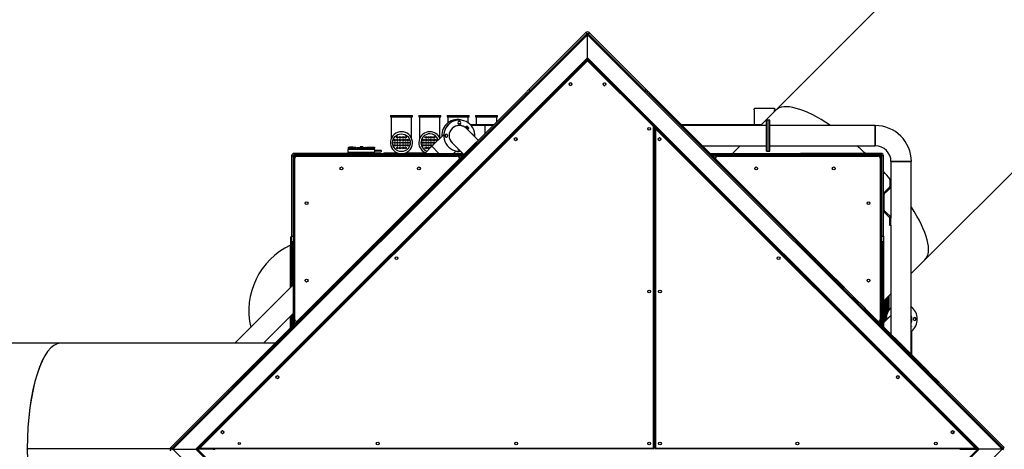
# Model space of a CAD drawing. Units: millimetres. Extents: x -551 to 1832, y 50 to 1563.
# Drawn here: x 727 to 1095, y 747 to 908 of the extents above; entities that cross this region are included whole.
import ezdxf

# ---------------------------------------------------------------- set-up
doc = ezdxf.new("R2010")
doc.units = ezdxf.units.MM
doc.header["$LTSCALE"] = 45
doc.header["$PDSIZE"] = -1
doc.layers.add('VP-DIM', color=7, linetype='Continuous')
doc.layers.add('VP-HIC', color=6, linetype='Continuous')
doc.layers.add('VP-EQ', color=7, linetype='Continuous', true_color=0x8a3492)
doc.dimstyles.get("Standard").update_dxf_attribs({"dimtxt": 14, "dimasz": 20, "dimexe": 20, "dimexo": 50, "dimgap": 20, "dimtad": 0, "dimdec": 0, "dimzin": 0, "dimdsep": 46, "dimtxsty": 'Standard', "dimcen": -0.09, "dimadec": 0, "dimazin": 0, "dimtfac": 1, "dimtdec": 4, "dimtofl": 0, "dimtmove": 0, "dimatfit": 3, "dimfxl": 70, "dimfxlon": 1, "dimtolj": 1, "dimtzin": 0, "dimarcsym": 0})

# ---------------------------------------------------------------- blocks, each defined once
blk = doc.blocks.new('*D1252')
at = {"layer": 'Defpoints', "color": 0}
for p in [(1453.55, 1425.69), (135.8, 788.57), (1453.55, 290.8)]:
    blk.add_point(p, dxfattribs=at)
at = {"layer": 'VP-DIM', "color": 0, "lineweight": -2}
for p, q in [((135.8, 1355.69), (135.8, 1445.69)), ((1453.55, 1355.69), (1453.55, 1445.69)), ((155.8, 1425.69), (746.95, 1425.69)), ((1433.55, 1425.69), (831.28, 1425.69))]:
    blk.add_line(p, q, dxfattribs=at)
at = {"layer": 'VP-DIM', "color": 0}
for points in [[(155.8, 1429.02), (155.8, 1422.35), (135.8, 1425.69)], [(1433.55, 1422.35), (1433.55, 1429.02), (1453.55, 1425.69)]]:
    blk.add_solid(points, dxfattribs=at)
at = {"layer": 'VP-DIM', "color": 0, "insert": (789.12, 1425.69), "char_height": 14, "attachment_point": 5}
blk.add_mtext('\\A1;1320', dxfattribs=at)
blk = doc.blocks.new('*D1258')
at = {"layer": 'Defpoints', "color": 0}
for p in [(1624.83, 1543.01), (-65.33, 747.49), (1624.83, 220.52)]:
    blk.add_point(p, dxfattribs=at)
at = {"layer": 'VP-DIM', "color": 0, "lineweight": -2}
for p, q in [((-65.33, 1473.01), (-65.33, 1563.01)), ((1624.83, 1473.01), (1624.83, 1563.01)), ((-45.33, 1543.01), (748.01, 1543.01)), ((1604.83, 1543.01), (832.34, 1543.01))]:
    blk.add_line(p, q, dxfattribs=at)
at = {"layer": 'VP-DIM', "color": 0}
for points in [[(-45.33, 1546.34), (-45.33, 1539.68), (-65.33, 1543.01)], [(1604.83, 1539.68), (1604.83, 1546.34), (1624.83, 1543.01)]]:
    blk.add_solid(points, dxfattribs=at)
at = {"layer": 'VP-DIM', "color": 0, "insert": (790.18, 1543.01), "char_height": 14, "attachment_point": 5}
blk.add_mtext('\\A1;1690', dxfattribs=at)
blk = doc.blocks.new('2505_')
at = {"color": 0, "linetype": 'Continuous', "lineweight": 25}
for p, q in [((1057.45, 921.67), (1009.71, 873.9)), ((939.46, 902.23), (784.46, 747.23)), ((938.82, 903), (917.52, 881.7)), ((939.25, 902.58), (917.95, 881.28)), ((938.82, 903), (939.25, 902.58)), ((939.46, 902.23), (939.46, 902.67)), ((939.46, 902.67), (939.46, 902.23)), ((939.46, 893.62), (939.46, 902.23)), ((1094.46, 747.23), (939.46, 902.23)), ((940.09, 903), (939.67, 902.58)), ((960.97, 881.28), (939.67, 902.58)), ((961.4, 881.7), (940.09, 903)), ((793.06, 747.23), (939.46, 893.62)), ((793.63, 747.23), (939.46, 893.06)), ((794.38, 747.84), (939.25, 892.7)), ((939.46, 892.49), (794.6, 747.63)), ((939.25, 892.7), (939.46, 892.49)), ((939.46, 893.62), (939.46, 893.06)), ((939.46, 893.62), (1085.85, 747.23)), ((939.46, 893.06), (939.46, 893.62)), ((939.46, 893.06), (1085.29, 747.23)), ((939.46, 893.06), (939.46, 892.79)), ((939.46, 892.49), (939.67, 892.7)), ((964.12, 867.83), (939.46, 892.49)), ((939.67, 892.7), (964.33, 868.05)), ((932.75, 883.98), (932.82, 884.05)), ((933.46, 883.41), (933.39, 883.34)), ((945.59, 883.28), (945.44, 883.42)), ((946.08, 884.06), (946.22, 883.92)), ((917.1, 880.43), (806.26, 769.59)), ((879.75, 843.94), (916.11, 880.29)), ((916.18, 880.22), (879.83, 843.87)), ((916.11, 880.29), (917.52, 881.7)), ((916.53, 879.87), (916.11, 880.29)), ((917.95, 881.28), (917.1, 880.43)), ((917.52, 881.7), (917.95, 881.28)), ((960.97, 881.28), (961.4, 881.7)), ((961.82, 880.43), (960.97, 881.28)), ((961.4, 881.7), (962.81, 880.29)), ((1072.66, 769.59), (961.82, 880.43)), ((962.81, 880.29), (962.39, 879.87)), ((998.27, 844.41), (962.6, 880.08)), ((962.81, 880.29), (998.63, 844.47)), ((1001.77, 874.1), (1001.77, 868.45)), ((1009.29, 874.58), (1001.88, 874.58)), ((1009.71, 873.9), (1004.06, 868.25)), ((1009.38, 873.58), (1009.38, 874.1)), ((865.79, 872.02), (865.79, 871.52)), ((865.79, 872.02), (874, 872.02)), ((865.79, 871.52), (874, 871.52)), ((866.09, 871.52), (866.09, 863.37)), ((873.7, 863.37), (873.7, 871.52)), ((874, 871.52), (874, 872.02)), ((876.39, 872.02), (876.39, 871.52)), ((876.39, 872.02), (884.6, 872.02)), ((876.39, 871.52), (884.6, 871.52)), ((876.69, 871.52), (876.69, 863.37)), ((884.3, 863.51), (884.3, 871.52)), ((884.6, 871.52), (884.6, 872.02)), ((886.99, 872.02), (886.99, 871.52)), ((886.99, 872.02), (895.2, 872.02)), ((886.99, 871.52), (895.2, 871.52)), ((887.29, 871.52), (887.29, 869.28)), ((887.29, 868.55), (887.29, 868.46)), ((894.9, 869.19), (894.9, 871.52)), ((895.2, 871.52), (895.2, 872.02)), ((897.59, 872.02), (897.59, 871.52)), ((897.59, 872.02), (905.8, 872.02)), ((897.59, 871.52), (905.8, 871.52)), ((897.89, 871.52), (897.89, 868.45)), ((905.5, 869.69), (905.5, 871.52)), ((905.8, 871.52), (905.8, 872.02)), ((1007, 870.27), (1006.4, 870.27)), ((1006.4, 864.45), (1006.4, 870.27)), ((1007.6, 870.27), (1007, 870.27)), ((1007, 864.45), (1007, 870.27)), ((1007.6, 864.45), (1007.6, 870.27)), ((885.71, 864.92), (881.28, 860.49)), ((891.91, 868.25), (891.52, 868.25)), ((893.99, 867.78), (894.25, 868.04)), ((894.02, 867.74), (893.99, 867.78)), ((894.28, 868), (894.02, 867.74)), ((894.16, 867.77), (894.2, 867.74)), ((898.58, 862.77), (894.21, 867.14)), ((894.25, 868.04), (894.28, 868)), ((894.29, 867.83), (894.49, 867.97)), ((894.49, 867.91), (894.38, 867.83)), ((894.44, 867.51), (894.47, 867.48)), ((894.49, 867.97), (894.65, 867.82)), ((894.61, 867.79), (894.49, 867.91)), ((894.65, 867.82), (894.61, 867.79)), ((894.62, 867.5), (894.65, 867.53)), ((894.66, 867.64), (894.63, 867.68)), ((894.87, 867.29), (895.14, 867.35)), ((895.15, 867.3), (894.91, 867.25)), ((895.14, 867.35), (895.15, 867.3)), ((900.5, 868.45), (895.75, 868.45)), ((901.2, 868.25), (895.93, 868.25)), ((904.27, 868.45), (900.5, 868.45)), ((900.5, 868.45), (900.5, 868.25)), ((904.07, 868.25), (901.2, 868.25)), ((901.2, 865.38), (901.2, 868.25)), ((964.12, 867.83), (964.33, 868.05)), ((964.12, 747.63), (964.12, 867.83)), ((964.12, 867.83), (964.42, 867.83)), ((964.42, 867.83), (964.42, 747.63)), ((964.62, 747.63), (964.62, 867.03)), ((964.92, 867.03), (964.62, 867.03)), ((964.92, 867.03), (965.13, 867.25)), ((964.92, 867.03), (964.92, 747.63)), ((1084.32, 747.63), (964.92, 867.03)), ((965.13, 867.25), (1084.53, 747.84)), ((995.9, 868.45), (974.65, 868.45)), ((1006.4, 868.25), (974.84, 868.25)), ((1004.25, 868.45), (995.9, 868.45)), ((995.9, 868.45), (995.9, 868.25)), ((1047, 868.25), (1007.6, 868.25)), ((1047, 868.25), (1047, 860.64)), ((1047, 864.45), (1047, 868.25)), ((1065.57, 818.05), (1113.33, 865.82)), ((888.83, 861.76), (893.2, 857.38)), ((896.79, 864.56), (896.79, 864.59)), ((912.21, 863.43), (912.35, 863.58)), ((912.99, 862.94), (912.85, 862.8)), ((964.42, 862.16), (964.62, 861.96)), ((964.62, 861.39), (964.42, 861.59)), ((966.09, 862.78), (965.95, 862.92)), ((966.59, 863.55), (966.73, 863.41)), ((1006.4, 858.62), (1006.4, 864.45)), ((1007, 858.62), (1007, 864.45)), ((1007.6, 858.62), (1007.6, 864.45)), ((1047, 860.64), (1047, 864.45)), ((829.76, 857.83), (829.76, 857.23)), ((859.88, 857.83), (829.76, 857.83)), ((849.91, 859.31), (849.91, 858.11)), ((859.91, 859.31), (849.91, 859.31)), ((859.91, 858.11), (849.91, 858.11)), ((850.1, 859.75), (850.1, 860.15)), ((850.1, 860.15), (850.5, 860.15)), ((850.5, 859.75), (850.1, 859.75)), ((850.17, 859.31), (850.17, 859.75)), ((850.17, 857.85), (850.17, 858.11)), ((850.57, 857.85), (850.17, 857.85)), ((850.5, 860.15), (850.5, 859.75)), ((851.74, 860.15), (850.5, 860.15)), ((851.74, 859.75), (850.5, 859.75)), ((850.57, 859.75), (850.57, 859.31)), ((850.57, 858.11), (850.57, 857.85)), ((850.84, 857.85), (850.57, 857.85)), ((850.84, 859.31), (850.84, 859.75)), ((850.84, 857.85), (850.84, 858.11)), ((850.99, 857.85), (850.84, 857.85)), ((850.99, 859.75), (850.99, 859.31)), ((850.99, 858.11), (850.99, 857.85)), ((852.55, 857.85), (850.99, 857.85)), ((851.74, 859.75), (851.74, 860.15)), ((851.74, 860.15), (852.02, 860.15)), ((852.02, 859.75), (851.74, 859.75)), ((852.02, 860.15), (852.02, 859.75)), ((852.02, 860.15), (852.78, 860.15)), ((852.78, 859.75), (852.02, 859.75)), ((852.55, 859.31), (852.55, 859.75)), ((852.55, 857.85), (852.55, 858.11)), ((852.57, 857.85), (852.55, 857.85)), ((852.57, 859.75), (852.57, 859.31)), ((852.57, 858.11), (852.57, 857.85)), ((852.78, 859.75), (852.78, 860.15)), ((852.78, 860.15), (852.9, 860.15)), ((852.9, 859.75), (852.78, 859.75)), ((852.9, 860.15), (852.9, 859.75)), ((853.27, 859.81), (853.27, 859.31)), ((856.67, 859.81), (853.27, 859.81)), ((853.27, 857.83), (853.27, 858.11)), ((853.47, 860.01), (856.47, 860.01)), ((854.45, 860.06), (854.45, 860.01)), ((855.5, 860.06), (854.45, 860.06)), ((855.27, 860.34), (854.67, 860.34)), ((855.28, 860.34), (855.27, 860.34)), ((855.33, 860.34), (855.28, 860.34)), ((855.5, 860.01), (855.5, 860.06)), ((855.55, 860.06), (855.5, 860.06)), ((855.55, 860.01), (855.55, 860.06)), ((856.47, 860.01), (856.53, 860.01)), ((856.73, 859.81), (856.67, 859.81)), ((856.67, 859.81), (856.67, 859.31)), ((856.67, 857.83), (856.67, 858.11)), ((856.73, 859.81), (856.73, 859.31)), ((856.73, 857.83), (856.73, 858.11)), ((856.99, 859.75), (856.99, 860.15)), ((856.99, 860.15), (857.11, 860.15)), ((857.11, 859.75), (856.99, 859.75)), ((857.11, 860.15), (857.11, 859.75)), ((857.11, 860.15), (857.88, 860.15)), ((857.88, 859.75), (857.11, 859.75)), ((857.32, 859.31), (857.32, 859.75)), ((857.32, 857.85), (857.32, 858.11)), ((857.35, 857.85), (857.32, 857.85)), ((857.35, 859.75), (857.35, 859.31)), ((857.35, 858.11), (857.35, 857.85)), ((857.35, 857.85), (858.91, 857.85)), ((857.88, 859.75), (857.88, 860.15)), ((857.88, 860.15), (858.16, 860.15)), ((858.16, 859.75), (857.88, 859.75)), ((858.16, 860.15), (858.16, 859.75)), ((858.16, 860.15), (859.4, 860.15)), ((858.16, 859.75), (859.4, 859.75)), ((858.91, 859.31), (858.91, 859.75)), ((858.91, 857.85), (858.91, 858.11)), ((859.06, 857.85), (858.91, 857.85)), ((859.06, 859.75), (859.06, 859.31)), ((859.06, 858.11), (859.06, 857.85)), ((859.06, 857.85), (859.32, 857.85)), ((859.32, 859.31), (859.32, 859.75)), ((859.32, 857.85), (859.32, 858.11)), ((859.72, 857.85), (859.32, 857.85)), ((859.4, 859.75), (859.4, 860.15)), ((859.4, 860.15), (859.8, 860.15)), ((859.8, 859.75), (859.4, 859.75)), ((859.72, 859.75), (859.72, 859.31)), ((859.72, 858.11), (859.72, 857.85)), ((859.8, 860.15), (859.8, 859.75)), ((859.88, 857.23), (859.88, 857.83)), ((859.88, 857.83), (861.88, 857.83)), ((859.91, 858.11), (859.91, 859.31)), ((862.22, 858.96), (859.91, 858.96)), ((859.91, 858.46), (862.22, 858.46)), ((861.88, 857.83), (892.76, 857.83)), ((861.88, 857.83), (861.88, 857.23)), ((893.06, 857.53), (861.88, 857.53)), ((863.3, 858.03), (863.3, 857.83)), ((863.3, 858.03), (864.8, 858.03)), ((864.8, 858.03), (868.36, 858.03)), ((864.8, 858.03), (864.8, 857.83)), ((871.44, 858.03), (878.82, 858.03)), ((881.28, 860.49), (878.62, 857.83)), ((881.28, 860.49), (883.94, 857.83)), ((889.38, 857.83), (890.3, 858.75)), ((890.99, 859.43), (891.07, 859.52)), ((891.38, 859.18), (891.41, 859.18)), ((891.52, 858.62), (891.95, 858.64)), ((982.45, 860.64), (1006.4, 860.64)), ((985.27, 857.83), (1017.04, 857.83)), ((1017.04, 857.53), (985.57, 857.53)), ((996.45, 860.64), (993.63, 857.83)), ((1006.4, 858.62), (1007, 858.62)), ((1007, 858.62), (1007.6, 858.62)), ((1007.6, 860.64), (1047, 860.64)), ((1017.04, 857.23), (1017.04, 857.83)), ((1017.04, 857.83), (1019.04, 857.83)), ((1019.04, 857.83), (1019.04, 857.23)), ((1049.16, 857.83), (1019.04, 857.83)), ((1049.16, 857.83), (1049.16, 857.23)), ((828.86, 856.93), (829.46, 856.93)), ((828.86, 856.93), (828.86, 826.81)), ((829.46, 856.93), (829.46, 826.81)), ((829.55, 857.14), (829.86, 856.83)), ((829.86, 856.83), (829.55, 857.14)), ((859.88, 857.23), (829.76, 857.23)), ((829.86, 856.83), (830.15, 856.54)), ((829.86, 856.83), (829.86, 855.83)), ((830.86, 856.83), (829.86, 856.83)), ((829.96, 855.83), (829.86, 855.83)), ((829.86, 795.94), (829.86, 855.83)), ((829.96, 855.83), (829.96, 795.94)), ((830.86, 856.73), (830.86, 856.83)), ((830.86, 856.83), (890.75, 856.83)), ((890.75, 856.73), (830.86, 856.73)), ((861.09, 857.23), (859.88, 857.23)), ((893.05, 857.23), (861.08, 857.23)), ((890.75, 856.83), (890.75, 856.73)), ((892.65, 856.83), (890.75, 856.83)), ((1017.84, 857.23), (985.87, 857.23)), ((988.17, 856.83), (986.27, 856.83)), ((988.17, 856.73), (988.17, 856.83)), ((988.17, 856.83), (1048.06, 856.83)), ((1048.06, 856.73), (988.17, 856.73)), ((1019.04, 857.23), (1017.83, 857.23)), ((1049.16, 857.23), (1019.04, 857.23)), ((1048.06, 856.73), (1048.06, 856.83)), ((1049.06, 856.83), (1048.06, 856.83)), ((1049.06, 856.83), (1048.77, 856.54)), ((1048.96, 795.94), (1048.96, 855.83)), ((1048.96, 855.83), (1049.06, 855.83)), ((1049.37, 857.14), (1049.06, 856.83)), ((1049.06, 856.83), (1049.37, 857.14)), ((1049.06, 855.83), (1049.06, 856.83)), ((1049.06, 855.83), (1049.06, 795.94)), ((1050.06, 856.93), (1049.46, 856.93)), ((1049.46, 826.81), (1049.46, 856.93)), ((1050.06, 826.81), (1050.06, 856.93)), ((1052.87, 854.77), (1052.87, 848.27)), ((1060.48, 854.77), (1052.87, 854.77)), ((1052.87, 854.77), (1056.68, 854.77)), ((1056.68, 854.77), (1060.48, 854.77)), ((1060.48, 782.61), (1060.48, 854.77)), ((1052.47, 848.27), (1052.87, 848.27)), ((1052.47, 848.07), (1052.47, 848.27)), ((1052.87, 848.07), (1052.47, 848.07)), ((1052.47, 848.07), (1052.47, 846.56)), ((1052.47, 846.56), (1052.47, 845.5)), ((1052.47, 846.56), (1052.87, 846.56)), ((1052.87, 848.27), (1052.87, 848.07)), ((1052.87, 848.07), (1052.87, 846.56)), ((1052.87, 846.56), (1052.87, 845.5)), ((806.4, 770.58), (878.75, 842.93)), ((878.75, 842.93), (879.3, 843.49)), ((878.75, 842.93), (878.96, 842.72)), ((879.17, 842.93), (878.96, 842.72)), ((879.33, 843.37), (878.98, 843.02)), ((879.39, 842.72), (879.17, 842.93)), ((879.3, 843.49), (879.75, 843.94)), ((879.83, 843.87), (879.33, 843.37)), ((879.68, 843.01), (879.33, 843.37)), ((879.83, 843.87), (879.75, 843.94)), ((879.83, 843.87), (880.18, 843.51)), ((998.05, 844.2), (998.27, 844.41)), ((998.57, 844.11), (998.27, 844.41)), ((998.57, 844.11), (998.35, 843.9)), ((998.63, 844.04), (998.42, 843.83)), ((998.7, 843.98), (998.48, 843.77)), ((998.63, 844.04), (998.57, 844.11)), ((998.63, 844.47), (1024.72, 818.38)), ((998.7, 843.98), (998.63, 844.04)), ((1009.4, 833.28), (998.7, 843.98)), ((998.78, 844.04), (998.82, 844)), ((998.82, 844), (1009.52, 833.3)), ((1050.09, 842.95), (1050.06, 842.92)), ((1050.09, 842.95), (1050.71, 843.57)), ((1050.38, 842.67), (1050.09, 842.95)), ((1050.38, 842.67), (1051, 843.29)), ((1050.71, 843.57), (1050.75, 843.61)), ((1051, 843.29), (1050.71, 843.57)), ((1052.36, 845.22), (1050.75, 843.61)), ((1050.75, 843.61), (1051.03, 843.33)), ((1051.03, 843.33), (1051, 843.29)), ((1052.64, 844.93), (1051.03, 843.33)), ((1052.36, 845.22), (1052.64, 844.93)), ((1052.47, 845.5), (1052.87, 845.5)), ((1052.87, 845.5), (1052.87, 833.6)), ((878.96, 842.72), (806.61, 770.37)), ((879.17, 842.51), (878.96, 842.72)), ((1050.26, 842.39), (1050.06, 842.39)), ((1050.26, 842.39), (1050.26, 836.72)), ((1050.26, 836.72), (1050.06, 836.72)), ((1050.06, 836.19), (1050.09, 836.15)), ((1050.38, 836.44), (1050.09, 836.15)), ((1050.71, 835.53), (1050.09, 836.15)), ((1051, 835.81), (1050.38, 836.44)), ((1050.71, 835.53), (1051, 835.81)), ((1050.75, 835.5), (1050.71, 835.53)), ((1051.03, 835.78), (1050.75, 835.5)), ((1050.75, 835.5), (1052.36, 833.89)), ((1051, 835.81), (1051.03, 835.78)), ((1051.03, 835.78), (1052.64, 834.17)), ((1009.18, 833.07), (1009.4, 833.28)), ((1009.7, 832.98), (1009.4, 833.28)), ((1009.7, 832.98), (1009.48, 832.77)), ((1009.52, 833.3), (1009.72, 833.1)), ((1011.46, 831.21), (1009.7, 832.98)), ((1009.72, 833.1), (1011.6, 831.21)), ((1052.36, 833.89), (1052.64, 834.17)), ((1052.47, 833.6), (1052.87, 833.6)), ((1052.47, 832.55), (1052.47, 833.6)), ((1052.47, 832.55), (1052.87, 832.55)), ((1052.47, 831.04), (1052.47, 832.55)), ((1052.87, 832.55), (1052.87, 833.6)), ((1052.87, 831.04), (1052.87, 832.55)), ((1011.46, 831.21), (1011.25, 831)), ((1011.52, 831.15), (1011.31, 830.94)), ((1011.52, 831.15), (1011.46, 831.21)), ((1022.22, 820.45), (1011.52, 831.15)), ((1011.6, 831.21), (1011.65, 831.17)), ((1011.65, 831.17), (1022.35, 820.47)), ((1052.47, 831.04), (1052.87, 831.04)), ((1052.47, 830.84), (1052.47, 831.04)), ((1052.87, 830.84), (1052.47, 830.84)), ((1052.87, 831.04), (1052.87, 830.84)), ((1052.87, 830.84), (1052.87, 790.22)), ((828.86, 826.61), (828.56, 826.61)), ((828.56, 807.77), (828.56, 826.61)), ((828.86, 826.81), (829.46, 826.81)), ((828.86, 824.81), (828.86, 826.81)), ((828.86, 808.07), (828.86, 824.81)), ((829.46, 824.81), (828.86, 824.81)), ((828.96, 824.81), (828.96, 808.17)), ((829.46, 826.81), (829.46, 825.6)), ((829.46, 825.61), (829.46, 793.64)), ((1049.46, 826.81), (1050.06, 826.81)), ((1049.46, 825.6), (1049.46, 826.81)), ((1049.46, 793.64), (1049.46, 825.61)), ((1050.06, 824.81), (1049.46, 824.81)), ((1049.76, 793.34), (1049.76, 824.81)), ((1050.06, 826.81), (1050.06, 824.81)), ((1050.06, 824.81), (1050.06, 793.04)), ((828.44, 807.65), (828.44, 823.56)), ((1022.01, 820.24), (1022.22, 820.45)), ((1022.52, 820.15), (1022.22, 820.45)), ((1022.52, 820.15), (1022.31, 819.94)), ((1022.35, 820.47), (1022.55, 820.27)), ((1024.44, 818.23), (1022.52, 820.15)), ((1022.55, 820.27), (1024.51, 818.3)), ((1024.58, 818.38), (1024.23, 818.02)), ((1024.64, 818.31), (1024.29, 817.96)), ((1024.64, 818.31), (1024.58, 818.38)), ((1032.03, 810.93), (1024.64, 818.31)), ((1024.72, 818.38), (1024.77, 818.33)), ((1024.77, 818.33), (1032.15, 810.95)), ((1060.48, 812.96), (1065.57, 818.05)), ((1031.67, 810.58), (1032.03, 810.93)), ((1032.18, 810.78), (1031.82, 810.43)), ((1032.18, 810.78), (1032.03, 810.93)), ((1032.15, 810.95), (1032.25, 810.85)), ((1032.18, 810.78), (1032.25, 810.85)), ((1038.81, 804.14), (1032.18, 810.78)), ((1032.25, 810.85), (1038.88, 804.21)), ((829.46, 808.67), (807.62, 786.83)), ((1038.46, 803.79), (1038.81, 804.14)), ((1038.96, 803.99), (1038.61, 803.64)), ((1038.81, 804.14), (1038.88, 804.21)), ((1038.96, 803.99), (1038.81, 804.14)), ((1038.88, 804.21), (1038.98, 804.11)), ((1043.08, 799.88), (1038.96, 803.99)), ((1038.98, 804.11), (1043.22, 799.88)), ((1050.06, 802.53), (1052.87, 805.35)), ((1050.36, 802.83), (1050.36, 794.71)), ((1050.76, 795.11), (1050.76, 803.23)), ((1051.06, 796.06), (1051.06, 803.53)), ((1051.36, 803.83), (1051.36, 797.71)), ((1051.76, 798.62), (1051.76, 804.23)), ((1052.06, 804.53), (1052.06, 799.12)), ((1043.08, 799.88), (1042.73, 799.52)), ((1043.16, 799.65), (1042.88, 799.37)), ((1043.29, 799.66), (1043.08, 799.88)), ((1043.16, 799.65), (1043.22, 799.59)), ((1043.22, 799.88), (1043.36, 799.74)), ((1043.29, 799.66), (1043.22, 799.59)), ((1064.62, 778.19), (1043.22, 799.59)), ((1043.36, 799.74), (1043.29, 799.66)), ((1064.69, 778.26), (1043.29, 799.66)), ((1043.36, 799.74), (1064.76, 778.34)), ((818.38, 786.83), (829.46, 797.91)), ((828.44, 792.63), (828.44, 796.89)), ((828.56, 792.74), (828.56, 797.01)), ((828.86, 793.04), (828.86, 797.31)), ((828.96, 797.41), (828.96, 793.14)), ((829.96, 795.94), (829.86, 795.94)), ((829.86, 795.94), (829.86, 794.04)), ((1049.06, 795.94), (1048.96, 795.94)), ((1049.06, 794.04), (1049.06, 795.94)), ((1052.87, 797.23), (1050.06, 794.41)), ((1051.05, 795.85), (1051.07, 795.42)), ((1051.06, 795.41), (1051.06, 795.64)), ((1051.61, 795.99), (1051.61, 795.96)), ((1051.76, 796.11), (1051.76, 796.31)), ((1052.06, 796.43), (1052.06, 796.41)), ((1060.68, 795.46), (1060.68, 795.85)), ((1060.68, 786.17), (1060.68, 791.44)), ((742.52, 786.83), (695.38, 786.84)), ((822.65, 786.83), (742.52, 786.83)), ((1060.48, 786.17), (1060.68, 786.17)), ((1060.68, 782.41), (1060.68, 786.17)), ((1064.4, 777.85), (1064.68, 778.13)), ((1064.84, 778.11), (1064.49, 777.76)), ((1064.62, 778.19), (1064.69, 778.26)), ((1064.62, 778.19), (1064.68, 778.13)), ((1064.76, 778.34), (1064.69, 778.26)), ((1064.84, 778.11), (1064.69, 778.26)), ((1064.76, 778.34), (1064.86, 778.24)), ((1069.06, 773.9), (1064.84, 778.11)), ((1064.86, 778.24), (1069.2, 773.9)), ((823.13, 774.36), (823.28, 774.5)), ((823.91, 773.86), (823.77, 773.72)), ((1055.17, 773.7), (1055.03, 773.84)), ((1055.66, 774.48), (1055.81, 774.34)), ((1069.06, 773.9), (1068.71, 773.54)), ((1069.27, 773.69), (1068.92, 773.33)), ((1069.27, 773.69), (1069.06, 773.9)), ((1069.2, 773.9), (1069.34, 773.76)), ((1069.27, 773.69), (1069.34, 773.76)), ((1072.45, 770.51), (1069.27, 773.69)), ((1069.34, 773.76), (1072.52, 770.58)), ((804.98, 769.17), (783.68, 747.87)), ((804.98, 769.17), (806.4, 770.58)), ((805.41, 768.74), (804.98, 769.17)), ((806.26, 769.59), (805.41, 768.74)), ((806.4, 770.58), (806.82, 770.16)), ((1072.1, 770.16), (1072.52, 770.58)), ((1072.52, 770.58), (1073.93, 769.17)), ((1073.51, 768.74), (1072.66, 769.59)), ((1073.93, 769.17), (1073.51, 768.74)), ((1095.23, 747.87), (1073.93, 769.17)), ((805.41, 768.74), (784.11, 747.44)), ((1094.81, 747.44), (1073.51, 768.74)), ((802.63, 753.85), (802.77, 753.99)), ((803.41, 753.36), (803.26, 753.22)), ((964.42, 751.23), (964.62, 751.23)), ((964.62, 750.83), (964.42, 750.83)), ((1075.64, 753.23), (1075.57, 753.3)), ((1076.21, 753.94), (1076.28, 753.86)), ((783.42, 747.33), (730.06, 747.33)), ((783.42, 747.31), (730.06, 747.31)), ((730.06, 747.31), (730.14, 747.31)), ((783.42, 747.31), (730.14, 747.31)), ((783.68, 747.87), (784.11, 747.44)), ((784.02, 747.23), (784.46, 747.23)), ((784.46, 747.23), (784.02, 747.23)), ((784.46, 747.23), (939.46, 592.23)), ((784.46, 747.23), (793.06, 747.23)), ((939.46, 600.84), (793.06, 747.23)), ((793.63, 747.23), (793.06, 747.23)), ((793.06, 747.23), (793.63, 747.23)), ((799.57, 747.23), (793.63, 747.23)), ((939.46, 601.4), (793.63, 747.23)), ((794.38, 747.84), (794.6, 747.63)), ((794.6, 747.63), (964.12, 747.63)), ((794.6, 747.33), (794.6, 747.63)), ((964.12, 747.33), (794.6, 747.33)), ((799.57, 747.23), (799.67, 747.33)), ((800.14, 747.23), (799.57, 747.23)), ((799.57, 747.23), (800.14, 747.23)), ((799.67, 747.13), (799.57, 747.23)), ((800.24, 747.33), (800.14, 747.23)), ((800.14, 747.23), (800.24, 747.13)), ((1085.29, 747.23), (939.46, 601.4)), ((1085.85, 747.23), (939.46, 600.84)), ((939.46, 592.23), (1094.46, 747.23)), ((964.12, 747.33), (964.12, 747.63)), ((964.12, 747.63), (964.42, 747.63)), ((964.92, 747.63), (964.62, 747.63)), ((964.92, 747.63), (1084.32, 747.63)), ((964.92, 747.33), (964.92, 747.63)), ((1084.32, 747.33), (964.92, 747.33)), ((1078.78, 747.23), (1078.68, 747.33)), ((1078.68, 747.33), (1078.78, 747.23)), ((1078.68, 747.13), (1078.78, 747.23)), ((1078.78, 747.23), (1078.68, 747.13)), ((1078.78, 747.23), (1079.35, 747.23)), ((1079.35, 747.23), (1078.78, 747.23)), ((1078.78, 747.23), (1078.78, 747.23)), ((1079.25, 747.33), (1079.35, 747.23)), ((1079.35, 747.23), (1079.25, 747.13)), ((1079.35, 747.23), (1085.29, 747.23)), ((1084.53, 747.84), (1084.32, 747.63)), ((1084.32, 747.33), (1084.32, 747.63)), ((1085.29, 747.23), (1085.85, 747.23)), ((1085.85, 747.23), (1085.29, 747.23)), ((1094.46, 747.23), (1085.85, 747.23)), ((1094.9, 747.23), (1094.46, 747.23)), ((1094.46, 747.23), (1094.9, 747.23)), ((1095.23, 747.87), (1094.81, 747.44))]:
    blk.add_line(p, q, dxfattribs=at)
at = {"color": 0, "linetype": 'Continuous', "lineweight": 25, "flags": 128}
for points in [[(894.38, 867.77), (894.33, 867.81), (894.29, 867.83)], [(894.38, 867.83), (894.4, 867.82), (894.42, 867.8)], [(894.47, 867.48), (894.45, 867.44), (894.45, 867.4)], [(894.45, 867.4), (894.46, 867.36), (894.49, 867.33)], [(894.65, 867.32), (894.67, 867.35), (894.68, 867.39), (894.67, 867.43), (894.62, 867.5)], [(894.65, 867.53), (894.69, 867.51), (894.73, 867.49), (894.76, 867.49), (894.79, 867.51)], [(894.72, 867.38), (894.71, 867.32), (894.68, 867.29)], [(894.71, 867.45), (894.72, 867.41), (894.72, 867.38)], [(894.73, 867.23), (894.81, 867.28), (894.87, 867.29)], [(894.91, 867.25), (894.93, 867.23), (894.95, 867.22)], [(892, 857.83), (892.22, 857.89), (892.58, 858.01)], [(730.06, 747.17), (730.06, 747.17), (730.02, 747.18), (729.98, 747.2), (729.95, 747.24), (729.94, 747.29), (729.94, 747.32), (729.94, 747.37), (729.96, 747.41), (729.99, 747.45), (730.03, 747.47), (730.06, 747.47)], [(730.08, 747.31), (730.08, 747.32), (730.08, 747.33)]]:
    blk.add_lwpolyline(points, dxfattribs=at)
at = {"color": 0, "linetype": 'Continuous', "lineweight": 25}
for centre, radius in [((933.11, 883.69), 0.525), ((945.83, 883.67), 0.525), ((869.9, 861.83), 3.31), ((962.52, 866.99), 0.525), ((867.4, 862.83), 0.3), ((867.4, 861.83), 0.3), ((868.4, 863.83), 0.3), ((868.4, 862.83), 0.3), ((868.4, 861.83), 0.3), ((869.4, 863.83), 0.3), ((869.4, 862.83), 0.3), ((869.4, 861.83), 0.3), ((870.4, 863.83), 0.3), ((870.4, 862.83), 0.3), ((870.4, 861.83), 0.3), ((871.4, 863.83), 0.3), ((871.4, 862.83), 0.3), ((871.4, 861.83), 0.3), ((872.4, 862.83), 0.3), ((872.4, 861.83), 0.3), ((878, 862.83), 0.3), ((878, 861.83), 0.3), ((879, 863.83), 0.3), ((879, 862.83), 0.3), ((879, 861.83), 0.3), ((880, 863.83), 0.3), ((880, 862.83), 0.3), ((880, 861.83), 0.3), ((881, 863.83), 0.3), ((881, 862.83), 0.3), ((881, 861.83), 0.3), ((882, 863.83), 0.3), ((882, 862.83), 0.3), ((882, 861.83), 0.3), ((883, 862.83), 0.3), ((912.6, 863.19), 0.525), ((966.34, 863.16), 0.525), ((867.4, 860.83), 0.3), ((868.4, 860.83), 0.3), ((868.4, 859.83), 0.3), ((869.4, 860.83), 0.3), ((869.4, 859.83), 0.3), ((870.4, 860.83), 0.3), ((870.4, 859.83), 0.3), ((871.4, 860.83), 0.3), ((871.4, 859.83), 0.3), ((872.4, 860.83), 0.3), ((878, 860.83), 0.3), ((879, 860.83), 0.3), ((879, 859.83), 0.3), ((880, 860.83), 0.3), ((880, 859.83), 0.3), ((881, 860.83), 0.3), ((847.46, 852.23), 0.525), ((876.46, 852.23), 0.525), ((1002.46, 852.23), 0.525), ((1031.46, 852.23), 0.525), ((834.46, 839.23), 0.525), ((1044.46, 839.23), 0.525), ((868.05, 818.64), 0.525), ((1010.88, 818.63), 0.525), ((834.46, 810.23), 0.525), ((1044.46, 810.23), 0.525), ((962.52, 806.14), 0.525), ((966.52, 806.14), 0.525), ((823.52, 774.11), 0.525), ((1055.42, 774.09), 0.525), ((803.02, 753.6), 0.525), ((1075.92, 753.58), 0.525), ((809.29, 749.33), 0.425), ((861.03, 749.33), 0.525), ((912.77, 749.33), 0.525), ((962.52, 749.33), 0.525), ((966.52, 749.33), 0.525), ((1017.88, 749.33), 0.525), ((1069.62, 749.33), 0.525)]:
    blk.add_circle(centre, radius, dxfattribs=at)
for centre, radius, start, end in [((939.46, 902.37), 0.9, 45, 135), ((939.46, 902.37), 0.3, 45, 135), ((939.46, 892.49), 0.3, 45, 135), ((933.07, 883.66), 0.45, 135, 315), ((933.14, 883.73), 0.45, 315, 135), ((945.76, 883.74), 0.45, 180.46, 225), ((945.9, 883.6), 0.45, 225, 269.5364), ((945.76, 883.74), 0.45, 45, 89.54), ((945.9, 883.6), 0.45, 0.4636, 45), ((1001.88, 874.33), 0.25, 90, 245.8214), ((1009.29, 874.33), 0.25, 292.9805, 90), ((890.82, 864.65), 5.82, 70.8553, 184.2153), ((891.52, 864.45), 5.82, 355.7847, 270), ((887.5, 868.15), 0.45, 99.815, 133.5), ((891.39, 869.27), 0.45, 91.5, 271.5), ((891.52, 864.45), 5.27, 88.5, 91.5), ((891.52, 864.45), 4.38, 88.5, 91.5), ((891.64, 869.27), 0.45, 268.5, 88.5), ((869.9, 861.83), 4.11, 90, 257.3274), ((869.9, 861.83), 4.11, 282.6726, 90), ((880.5, 861.83), 4.11, 90, 246.4733), ((880.5, 861.83), 3.31, 90, 252.0442), ((880.5, 861.83), 4.11, 23.5267, 90), ((880.5, 861.83), 3.31, 17.9558, 90), ((886.69, 864.58), 0.45, 358.5, 178.5), ((887.32, 867.97), 0.45, 136.5, 181.2068), ((890.82, 864.65), 5.27, 133.5, 136.5), ((891.52, 864.45), 3.82, 39.1383, 230.8617), ((891.52, 864.45), 3.8, 45, 225), ((894.28, 867.68), 0.148, 141.1816, 226.4238), ((894.3, 867.69), 0.167, 223.2354, 317.1397), ((894.28, 867.68), 0.102, 143.9852, 226.3573), ((894.29, 867.69), 0.123, 226.9776, 317.9902), ((894.34, 868.1), 0.0386, 134.7373, 225.0532), ((894.34, 868.1), 0.0387, 44.9865, 135.4317), ((894.34, 868.1), 0.0388, 224.7902, 315.0011), ((894.34, 868.1), 0.0386, 314.4443, 45.5557), ((894.31, 867.69), 0.109, 312.8677, 48.7642), ((894.56, 867.41), 0.161, 140.5561, 225.9293), ((894.32, 867.69), 0.153, 312.0644, 45.8841), ((894.57, 867.41), 0.163, 222.917, 314.1708), ((894.57, 867.4), 0.111, 220.8583, 313.4989), ((894.71, 867.56), 0.148, 45.4968, 127.0016), ((894.72, 867.56), 0.0979, 45.9423, 123.8882), ((894.84, 867.12), 0.149, 134.145, 225.3165), ((894.75, 867.55), 0.113, 251.0044, 314.7403), ((894.84, 867.12), 0.152, 223.771, 315.3309), ((894.84, 867.12), 0.103, 134.6201, 225.3799), ((894.84, 867.13), 0.103, 44.6576, 135.4983), ((894.84, 867.12), 0.103, 224.6201, 315.3799), ((894.73, 867.57), 0.085, 318.6084, 49.0071), ((894.73, 867.56), 0.135, 318.1064, 48.0138), ((894.84, 867.12), 0.103, 314.4646, 45.3795), ((894.85, 867.12), 0.143, 313.103, 44.4209), ((896.34, 864.58), 0.45, 1.5, 92.3179), ((964.12, 867.83), 0.3, 0, 45), ((964.92, 867.03), 0.3, 45, 180), ((1047, 854.77), 13.49, 360, 90), ((883, 861.83), 0.3, 107.0712, 162.9288), ((891.52, 864.45), 5.28, 178.5, 181.5), ((886.69, 864.32), 0.45, 181.5, 1.5), ((891.52, 864.45), 4.38, 178.5, 181.5), ((912.53, 863.12), 0.45, 135, 179.5376), ((912.67, 863.26), 0.45, 90.4615, 135), ((912.53, 863.12), 0.45, 270.4624, 315), ((912.67, 863.26), 0.45, 315, 359.5385), ((966.27, 863.24), 0.45, 180.4621, 225), ((966.41, 863.09), 0.45, 225, 269.539), ((966.27, 863.24), 0.45, 45, 89.5378), ((966.41, 863.09), 0.45, 0.461, 45), ((829.76, 856.93), 0.9, 90, 180), ((853.47, 859.81), 0.2, 90, 180), ((854.77, 860.02), 0.328, 108, 174.4313), ((855.17, 860.02), 0.328, 5.5687, 72), ((855.23, 860.02), 0.328, 5.5687, 72), ((856.47, 859.81), 0.2, 359.9992, 89.9992), ((856.53, 859.81), 0.2, 360, 90), ((856.53, 859.81), 0.2, 359.9992, 89.9992), ((862.25, 858.71), 0.251, 264.433, 95.567), ((881, 859.83), 0.3, 107.0712, 162.9288), ((882, 860.83), 0.3, 107.0712, 162.9288), ((891.1, 861.83), 4.11, 248.2037, 257.3274), ((891.1, 861.83), 3.31, 254.2993, 284.9834), ((891.39, 859.63), 0.45, 177.6821, 268.5), ((1047, 854.77), 5.88, 0, 90), ((1049.16, 856.93), 0.9, 0, 90), ((829.76, 856.93), 0.3, 90, 180), ((830.86, 855.83), 1, 90, 180), ((830.86, 855.83), 0.9, 90, 180), ((890.75, 855.83), 1, 5.7193, 90), ((890.75, 855.83), 0.9, 0.2942, 90), ((988.17, 855.83), 1, 90, 174.2807), ((988.17, 855.83), 0.9, 90, 179.7058), ((1048.06, 855.83), 1, 0, 90), ((1048.06, 855.83), 0.9, 0, 90), ((1049.16, 856.93), 0.3, 0, 90), ((878.96, 842.72), 0.3, 45, 135), ((879.38, 843.44), 0.0893, 146.4218, 233.0495), ((998.48, 844.25), 0.268, 56.4218, 143.0495), ((998.4, 844.32), 0.268, 306.9505, 33.5782), ((998.71, 843.97), 0.1, 45, 135), ((998.77, 843.92), 0.0893, 56.4218, 143.0495), ((1052.07, 845.5), 0.4, 315, 360), ((1052.07, 845.5), 0.8, 315, 360), ((1050.66, 842.39), 0.4, 135, 180), ((1050.66, 836.72), 0.4, 180, 225), ((1009.47, 833.22), 0.0893, 56.4218, 143.0495), ((1009.64, 833.05), 0.0893, 306.9505, 33.5782), ((1052.07, 833.6), 0.4, 0, 45), ((1052.07, 833.6), 0.8, 360, 45), ((1011.53, 831.14), 0.1, 45, 135), ((1011.6, 831.1), 0.0893, 56.4218, 143.0495), ((840.22, 798.86), 27.36, 115.4866, 192.8914), ((828.36, 823.74), 0.2, 295.4866, 0), ((1022.3, 820.4), 0.0893, 56.4218, 143.0495), ((1022.47, 820.22), 0.0893, 306.9505, 33.5782), ((1024.65, 818.3), 0.1, 45, 135), ((1024.72, 818.26), 0.0893, 56.4218, 143.0495), ((1032.1, 810.88), 0.0893, 56.4218, 143.0495), ((1038.91, 804.07), 0.0893, 306.9505, 33.5782), ((1043.15, 799.81), 0.1, 45, 135), ((1056.88, 795.85), 5.82, 133.4363, 180), ((1056.88, 795.85), 5.83, 308.2352, 51.7648), ((830.86, 795.94), 1, 180, 264.2807), ((830.86, 795.94), 0.9, 180, 269.7058), ((1048.06, 795.94), 0.9, 270.2942, 0), ((1048.06, 795.94), 1, 275.7193, 0), ((1052.06, 795.98), 0.45, 87.6821, 178.5), ((1056.88, 795.85), 3.83, 340.4746, 19.5254), ((1056.88, 795.85), 3.81, 341.3424, 18.6576), ((1061.7, 795.98), 0.45, 1.5, 181.5), ((1056.88, 795.85), 4.38, 358.5, 1.5), ((1061.7, 795.72), 0.45, 178.5, 358.5), ((1056.88, 795.85), 5.28, 358.5, 1.5), ((1060.53, 793.02), 0.0388, 134.7902, 225.0011), ((1060.53, 793.02), 0.0386, 44.7373, 135.0532), ((1060.53, 793.02), 0.0386, 224.4443, 315.5557), ((1060.53, 793.02), 0.0387, 314.9865, 45.4317), ((1064.79, 778.19), 0.0893, 306.9505, 33.5782), ((823.45, 774.04), 0.45, 135, 179.5383), ((823.59, 774.18), 0.45, 90.4625, 135), ((823.45, 774.04), 0.45, 270.4617, 315), ((823.59, 774.18), 0.45, 315, 359.5375), ((1055.35, 774.16), 0.45, 180.46, 225), ((1055.49, 774.02), 0.45, 225, 269.5414), ((1055.35, 774.16), 0.45, 45, 89.5401), ((1055.49, 774.02), 0.45, 0.4586, 45), ((1069.13, 773.83), 0.1, 45, 135), ((802.95, 753.53), 0.45, 135, 179.5391), ((803.09, 753.67), 0.45, 90.4627, 135), ((802.95, 753.53), 0.45, 270.4609, 315), ((803.09, 753.67), 0.45, 315, 359.5373), ((1075.89, 753.62), 0.45, 45, 225), ((1075.96, 753.55), 0.45, 225, 45), ((784.32, 747.23), 0.9, 135, 225), ((784.32, 747.23), 0.3, 135, 225), ((794.6, 747.63), 0.3, 135, 270), ((964.12, 747.63), 0.3, 270, 0), ((964.92, 747.63), 0.3, 180, 270), ((1084.32, 747.63), 0.3, 270, 45), ((1094.6, 747.23), 0.3, 315, 45)]:
    blk.add_arc(centre, radius, start, end, dxfattribs=at)
for centre, major_axis, start_param, end_param in [((1037.64, 845.98), (27.93, -27.93), 2.129883, 3.141621), ((1037.64, 845.98), (27.93, -27.93), 2.129883, 3.141565), ((1037.64, 845.98), (27.93, -27.93), 1.682056, 1.790006), ((1037.64, 845.98), (27.93, -27.93), 1.682056, 1.790006), ((1037.64, 845.98), (27.93, -27.93), 1.343716, 1.438276), ((1037.64, 845.98), (27.93, -27.93), 1.343716, 1.438276), ((1037.64, 845.98), (27.93, -27.93), 0.000028, 0.981464), ((1037.64, 845.98), (27.93, -27.93), 6.283157, 7.264649), ((742.51, 747.33), (0, 39.5), 0.000028, 1.570824), ((742.51, 747.33), (0, 39.5), 6.283157, 7.850465), ((742.51, 747.33), (0, 39.5), 1.571331, 3.141621), ((742.51, 747.33), (0, 39.5), 1.574875, 3.141565), ((742.51, 747.33), (0, 39.25), 4.711911, 4.712417)]:
    blk.add_ellipse(centre, major_axis=major_axis, ratio=0.315299, start_param=start_param, end_param=end_param, dxfattribs=at)
blk = doc.blocks.new('2505_2D')
at = {"layer": 'VP-EQ', "color": 0}
blk.add_lwpolyline([(794.01, 1003.73, 0.290518), (682.01, 888.43, 0.102828), (657.65, 832.45, 0.354586), (660.59, 643.48), (660.05, 639.16), (659.18, 629.38), (658.63, 618.71), (658.49, 607.12), (658.87, 595.99), (659.43, 588.04), (660.14, 579.26), (661.74, 566.9), (663.81, 555.45), (666.14, 545.36), (668.88, 535.42), (672.98, 523.15), (676.43, 514.63), (677.61, 511.77), (680.5, 504.81), (685.06, 495.28), (690.81, 484.7), (698.17, 473.11)], format="xyb", dxfattribs=at)
blk.add_blockref('2505_', (0, 0), dxfattribs=at)

msp = doc.modelspace()

# ---------------------------------------------------------------- linework, layer by layer
at = {"layer": 'VP-HIC', "color": 1}
msp.add_lwpolyline([(1219.24, 832.55, 0.046333), (1233.47, 844.36), (1521.42, 1132.31, 0.414214), (1521.42, 1273.73), (1465.3, 1329.86, 0.414214), (1323.88, 1329.86), (1035.93, 1041.91, 0.046767), (1024.02, 1027.54, -0.02507), (1035.99, 1018.45), (1060.68, 1018.45, -0.414214), (1210.68, 868.45), (1210.68, 843.76, -0.023508)], format="xyb", close=True, dxfattribs=at)
at = {"layer": 'VP-HIC', "color": 6}
msp.add_lwpolyline([(1199.65, 625.53, 0.035242), (1206.2, 645.61, 0.37738), (1210.68, 843.76), (1210.68, 868.45, 0.414214), (1060.68, 1018.45), (1035.99, 1018.45, 0.358011), (845.6, 1020.65, 0.091243), (794.01, 1003.73, -0.058676), (828.86, 1007.83), (1050.06, 1007.83, -0.414214), (1200.06, 857.83), (1200.06, 636.63, -0.018516)], format="xyb", close=True, dxfattribs=at)
at = {"layer": 'VP-HIC', "color": 5}
msp.add_lwpolyline([(1200.06, 857.83), (1200.06, 636.63, -0.414214), (1050.06, 486.63), (828.86, 486.63, -0.414214), (678.86, 636.63), (678.86, 857.83, -0.414214), (828.86, 1007.83), (1050.06, 1007.83, -0.414214)], format="xyb", close=True, dxfattribs=at)

# ---------------------------------------------------------------- block references
at = {"layer": 'VP-EQ', "color": 0}
msp.add_blockref('2505_2D', (0, 0), dxfattribs=at)

# ---------------------------------------------------------------- dimensions: what is measured, and where the dimension line sits
at = {"layer": 'VP-DIM', "color": 0}
dim = msp.add_linear_dim(base=(1624.83, 1543.01), p1=(-65.33, 747.49), p2=(1624.83, 220.52), dimstyle='Standard', dxfattribs=at)
dim.commit()
dim.dimension.update_dxf_attribs({"geometry": '*D1258', "text_midpoint": (790.18, 1543.01), "dimtype": 160})
dim = msp.add_linear_dim(base=(1453.55, 1425.69), p1=(135.8, 788.57), p2=(1453.55, 290.8), text='1320', dimstyle='Standard', dxfattribs=at)
dim.commit()
dim.dimension.update_dxf_attribs({"geometry": '*D1252', "text_midpoint": (789.12, 1425.69), "dimtype": 160})

doc.saveas('drawing.dxf')
